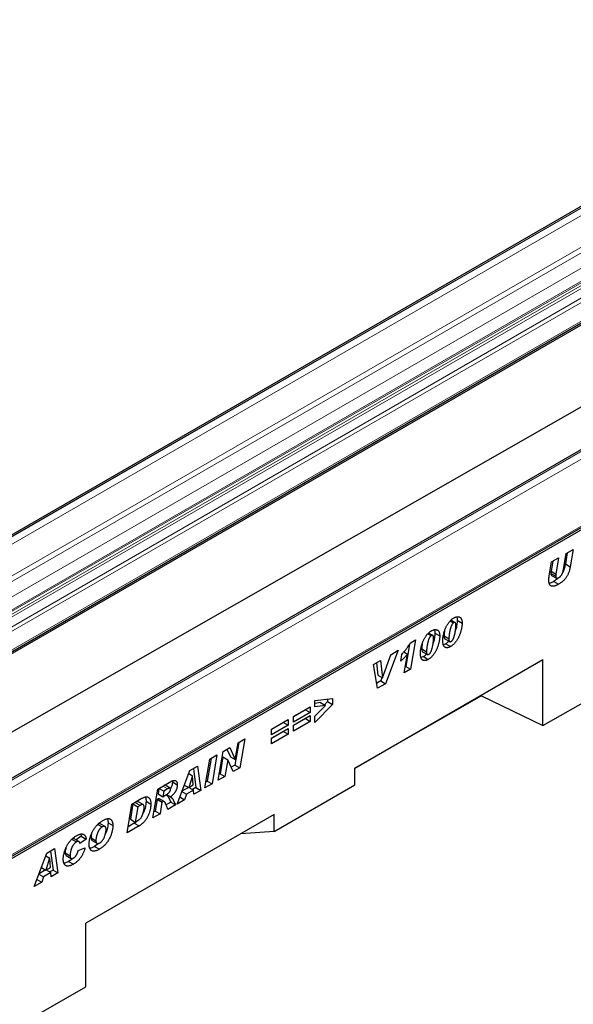
# Model space of a CAD drawing. Units: millimetres. Extents: x 0 to 1506, y 0 to 1228.
# Drawn here: x 108 to 156, y 44 to 130 of the extents above; entities that cross this region are included whole.
import ezdxf

# ---------------------------------------------------------------- set-up
doc = ezdxf.new("R2010")
doc.units = ezdxf.units.MM

msp = doc.modelspace()

# ---------------------------------------------------------------- linework, layer by layer
at = {"color": 7, "linetype": 'Continuous', "lineweight": 25}
for p, q in [((185.4822, 130.0224), (44.0609, 48.3816)), ((46.368, 39.4862), (187.7893, 121.127)), ((46.4458, 39.3435), (187.8672, 120.9843)), ((203.9731, 119.3479), (62.5517, 37.7071)), ((46.4458, 32.8062), (186.453, 112.8317)), ((62.985, 31.1183), (204.4064, 112.7591)), ((204.4912, 112.6122), (63.0699, 30.9714)), ((155.616, 81.8418), (155.8426, 83.2215)), ((155.949, 83.2829), (155.7872, 82.2977)), ((155.8426, 83.2215), (156.4621, 83.5792)), ((156.4621, 83.5792), (156.2114, 82.0528)), ((154.3669, 81.2613), (154.5718, 82.4879)), ((154.6738, 82.5468), (154.5256, 81.6627)), ((154.5718, 82.4879), (155.1889, 82.8442)), ((155.1889, 82.8442), (154.9499, 81.4178)), ((155.7872, 82.2977), (156.2114, 82.0528)), ((154.5092, 81.4611), (154.9334, 81.2162)), ((154.5256, 81.6627), (154.9499, 81.4178)), ((154.5686, 81.3021), (154.9929, 81.0572)), ((154.7699, 80.7761), (155.1942, 80.5312)), ((145.6942, 77.3152), (145.9872, 77.1461)), ((146.1164, 77.1647), (145.7476, 77.3775)), ((146.3054, 77.3673), (146.7296, 77.1223)), ((143.7349, 76.1841), (144.0278, 76.015)), ((144.157, 76.0336), (143.7883, 76.2464)), ((144.346, 76.2362), (144.7703, 75.9912)), ((145.1483, 75.9867), (145.1483, 75.9769)), ((145.1483, 75.9769), (145.5725, 75.732)), ((142.1231, 75.2825), (141.7849, 73.3097)), ((142.1734, 75.3601), (142.6499, 75.6352)), ((142.6499, 75.6352), (142.2091, 73.0647)), ((145.2905, 75.3037), (145.0919, 75.2211)), ((145.2196, 75.7351), (145.6439, 75.4902)), ((145.2905, 75.3037), (145.7148, 75.0588)), ((145.5725, 75.7418), (145.5725, 75.732)), ((139.7588, 72.3109), (140.4675, 74.3457)), ((141.1345, 74.7307), (140.0224, 71.8024)), ((140.4719, 74.3482), (140.4295, 74.2365)), ((140.4675, 74.3457), (141.1345, 74.7307)), ((141.3453, 73.7835), (141.445, 74.3755)), ((141.6159, 74.5838), (141.9375, 74.3981)), ((141.6539, 72.7442), (141.9375, 74.3981)), ((143.1889, 74.8556), (143.1889, 74.8458)), ((143.1889, 74.8458), (143.6132, 74.6009)), ((143.2603, 74.604), (143.6846, 74.3591)), ((143.6132, 74.6107), (143.6132, 74.6009)), ((137.3147, 64.4088), (153.8143, 73.9338)), ((138.9746, 73.4838), (139.5849, 73.8361)), ((139.3225, 71.3983), (138.9746, 73.4838)), ((139.2115, 73.6205), (139.3293, 72.5528)), ((139.5849, 73.8361), (139.7536, 72.3079)), ((143.3312, 74.1726), (143.1326, 74.09)), ((143.3312, 74.1726), (143.7554, 73.9277)), ((153.8143, 68.1281), (153.8143, 73.9338)), ((139.3293, 72.5528), (139.7536, 72.3079)), ((142.2091, 73.0647), (141.6539, 72.7442)), ((141.7849, 73.3097), (141.7471, 73.2879)), ((141.7849, 73.3097), (142.2091, 73.0647)), ((139.5981, 72.0473), (139.248, 71.8452)), ((140.0224, 71.8024), (139.3225, 71.3983)), ((139.7072, 72.3346), (139.5981, 72.0473)), ((139.5981, 72.0473), (140.0224, 71.8024)), ((139.7536, 72.3079), (139.7588, 72.3109)), ((153.8143, 68.1281), (160.8854, 72.1694)), ((148.4315, 70.8264), (148.4315, 70.738)), ((133.8114, 70.325), (135.3542, 70.5026)), ((133.8114, 69.7743), (133.8114, 70.325)), ((134.3253, 70.1465), (133.8114, 70.0768)), ((135.3542, 69.9843), (133.8114, 68.395)), ((134.3253, 70.1465), (134.7495, 69.9016)), ((134.9299, 70.2293), (134.6613, 69.9525)), ((134.9299, 70.4537), (134.9299, 70.2293)), ((134.9299, 70.2293), (135.3542, 69.9843)), ((135.3542, 70.5026), (135.3542, 69.9843)), ((148.4315, 70.738), (137.3147, 64.3845)), ((148.4315, 70.738), (153.8143, 68.1281)), ((131.9549, 68.9267), (133.4206, 69.7728)), ((132.9963, 69.5129), (131.9549, 68.9118)), ((133.4206, 69.268), (131.9549, 68.4219)), ((132.9963, 69.5279), (132.9963, 69.5129)), ((132.9963, 69.5129), (133.4206, 69.268)), ((133.4206, 69.7728), (133.4206, 69.268)), ((134.7495, 69.9016), (133.8114, 69.7743)), ((133.8114, 68.9541), (134.7495, 69.9016)), ((130.0213, 67.8104), (131.487, 68.6565)), ((131.0627, 68.3967), (130.0213, 67.7955)), ((131.0627, 68.4116), (131.0627, 68.3967)), ((131.0627, 68.3967), (131.487, 68.1518)), ((131.487, 68.6565), (131.487, 68.1518)), ((131.9549, 68.1547), (133.4206, 69.0008)), ((131.9549, 68.4219), (131.9549, 68.9267)), ((132.9963, 68.7409), (131.9549, 68.1398)), ((133.4206, 68.496), (131.9549, 67.6499)), ((132.9963, 68.7559), (132.9963, 68.7409)), ((132.9963, 68.7409), (133.4206, 68.496)), ((133.4206, 69.0008), (133.4206, 68.496)), ((133.8114, 68.395), (133.8114, 68.9541)), ((131.487, 68.1518), (130.0213, 67.3057)), ((130.0213, 67.0384), (131.487, 67.8845)), ((130.0213, 67.3057), (130.0213, 67.8104)), ((131.0627, 67.6247), (130.0213, 67.0235)), ((131.487, 67.3798), (130.0213, 66.5337)), ((131.0627, 67.6396), (131.0627, 67.6247)), ((131.0627, 67.6247), (131.487, 67.3798)), ((131.487, 67.8845), (131.487, 67.3798)), ((131.9549, 67.6499), (131.9549, 68.1547)), ((127.1548, 66.6604), (126.8183, 64.6697)), ((126.8432, 65.1485), (127.0927, 66.6245)), ((127.0927, 66.6245), (127.6708, 66.9583)), ((127.6708, 66.9583), (127.2426, 64.4247)), ((130.0213, 66.5337), (130.0213, 67.0384)), ((125.3519, 63.3333), (125.7789, 65.8661)), ((125.7789, 65.8661), (126.3567, 66.1996)), ((126.1094, 66.0569), (126.4137, 65.3904)), ((126.3567, 66.1996), (126.838, 65.1455)), ((124.1896, 62.6623), (124.6155, 65.1945)), ((124.7227, 65.2564), (124.3881, 63.2667)), ((124.6155, 65.1945), (125.2382, 65.554)), ((125.2382, 65.554), (124.8124, 63.0218)), ((125.7532, 65.3798), (125.5057, 63.9119)), ((125.7584, 65.3828), (125.7532, 65.3798)), ((125.7532, 65.3798), (126.1775, 65.1349)), ((125.7584, 65.3828), (126.1827, 65.1379)), ((126.1775, 65.1349), (125.93, 63.667)), ((126.1827, 65.1379), (126.1775, 65.1349)), ((126.6616, 64.0894), (126.1827, 65.1379)), ((126.4137, 65.3904), (126.838, 65.1455)), ((126.838, 65.1455), (126.8432, 65.1485)), ((121.7418, 61.2492), (122.8591, 64.1805)), ((122.7603, 63.9215), (123.0993, 63.7258)), ((122.7622, 63.9265), (123.1045, 63.7288)), ((122.8591, 64.1805), (123.5344, 64.5704)), ((123.1723, 64.3613), (123.4002, 62.6965)), ((123.5344, 64.5704), (123.8245, 62.4515)), ((125.5057, 63.9119), (125.4434, 63.8759)), ((125.5057, 63.9119), (125.93, 63.667)), ((126.8183, 64.6697), (126.4846, 64.477)), ((127.2426, 64.4247), (126.6616, 64.0894)), ((126.8183, 64.6697), (127.2426, 64.4247)), ((137.3147, 62.9248), (137.3147, 64.4088)), ((120.0496, 62.5586), (121.1922, 63.2183)), ((121.3252, 63.2738), (121.3381, 63.1882)), ((121.3381, 63.1882), (121.7623, 62.9433)), ((123.0993, 63.7258), (122.7602, 62.6982)), ((123.1045, 63.7288), (123.0993, 63.7258)), ((123.1632, 62.9309), (123.1045, 63.7288)), ((124.3881, 63.2667), (124.2809, 63.2048)), ((124.3881, 63.2667), (124.8124, 63.0218)), ((125.93, 63.667), (125.3519, 63.3333)), ((119.6281, 60.029), (120.0496, 62.5586)), ((120.1521, 62.6178), (120.0729, 62.1415)), ((120.1677, 62.6268), (120.5791, 62.3893)), ((120.5791, 62.3893), (120.4972, 61.8966)), ((120.8973, 62.5729), (120.5791, 62.3893)), ((121.1313, 62.6482), (120.7071, 62.8931)), ((122.1589, 62.3435), (122.5638, 62.1097)), ((122.7474, 62.7056), (122.1698, 62.3721)), ((122.3781, 62.9188), (122.7602, 62.6982)), ((123.1965, 62.475), (122.5638, 62.1097)), ((122.7602, 62.6982), (123.1632, 62.9309)), ((122.7851, 62.7126), (123.1965, 62.475)), ((123.4002, 62.6965), (123.1066, 62.5269)), ((123.2235, 62.1046), (123.1965, 62.475)), ((123.8245, 62.4515), (123.2235, 62.1046)), ((123.4002, 62.6965), (123.8245, 62.4515)), ((124.8124, 63.0218), (124.1896, 62.6623)), ((130.2464, 58.8444), (137.3147, 62.9248)), ((117.7765, 61.2464), (118.6009, 61.7223)), ((118.0814, 61.3778), (117.8745, 61.2584)), ((118.7689, 61.1961), (118.3446, 61.4411)), ((119.0187, 61.4958), (119.443, 61.2509)), ((119.9905, 61.6485), (119.821, 60.6302)), ((120.0275, 61.6699), (119.9905, 61.6485)), ((119.9905, 61.6485), (120.4148, 61.4036)), ((120.0275, 61.6699), (120.4518, 61.425)), ((120.0729, 62.1415), (120.4972, 61.8966)), ((120.6215, 61.4596), (120.1973, 61.7046)), ((120.4148, 61.4036), (120.2453, 60.3853)), ((120.4518, 61.425), (120.4148, 61.4036)), ((120.4972, 61.8966), (120.6153, 61.9647)), ((121.1838, 61.4169), (120.7794, 61.1835)), ((120.8044, 62.0842), (121.1709, 61.8726)), ((121.1838, 61.4169), (121.608, 61.172)), ((122.4039, 61.6314), (121.7418, 61.2492)), ((121.9806, 61.8758), (122.4039, 61.6314)), ((122.5638, 62.1097), (122.4039, 61.6314)), ((117.3603, 58.7198), (117.7765, 61.2464)), ((117.8745, 61.2584), (117.6527, 59.913)), ((117.8745, 61.2584), (118.2988, 61.0135)), ((118.2988, 61.0135), (118.077, 59.668)), ((118.5057, 61.1329), (118.2988, 61.0135)), ((119.821, 60.6302), (119.7184, 60.571)), ((119.821, 60.6302), (120.2453, 60.3853)), ((121.608, 61.172), (120.9347, 60.7833)), ((130.2464, 60.3284), (113.7468, 50.8034)), ((115.6915, 59.6015), (116.1158, 59.3565)), ((117.991, 59.5738), (117.4494, 59.2611)), ((117.6527, 59.913), (118.077, 59.668)), ((117.991, 59.5738), (118.4153, 59.3289)), ((118.077, 59.668), (118.3382, 59.8188)), ((120.2453, 60.3853), (119.6281, 60.029)), ((130.2464, 58.8444), (130.2464, 60.3284)), ((114.7855, 59.4603), (115.1712, 59.2376)), ((115.4295, 59.2728), (115.0052, 59.5177)), ((118.4153, 59.3289), (117.3603, 58.7198)), ((130.2464, 58.8444), (127.3234, 58.6409)), ((112.4955, 58.1828), (112.9198, 57.9379)), ((113.1386, 57.9638), (112.7143, 58.2087)), ((113.3465, 58.4208), (112.8971, 58.1032)), ((113.7707, 58.1758), (113.205, 57.776)), ((113.2949, 58.6098), (113.3465, 58.4208)), ((113.3465, 58.4208), (113.7707, 58.1758)), ((114.2001, 58.2817), (114.6244, 58.0368)), ((114.2964, 58.0515), (114.7207, 57.8066)), ((110.3317, 56.9486), (111.0071, 57.3385)), ((110.645, 57.1295), (110.8729, 55.4646)), ((111.0071, 57.3385), (111.2971, 55.2196)), ((113.0765, 57.1673), (113.6679, 57.4048)), ((113.205, 57.776), (113.205, 57.788)), ((114.8643, 57.7997), (114.5119, 57.5356)), ((114.5119, 57.5356), (114.9362, 57.2907)), ((109.2144, 54.0173), (110.3317, 56.9486)), ((110.572, 56.4939), (110.2329, 55.4663)), ((110.233, 56.6896), (110.572, 56.4939)), ((110.2349, 56.6946), (110.5772, 56.4969)), ((110.5772, 56.4969), (110.572, 56.4939)), ((110.6358, 55.699), (110.5772, 56.4969)), ((111.9323, 56.9664), (112.3565, 56.7215)), ((112.0273, 56.7267), (112.4516, 56.4818)), ((112.2263, 56.2162), (112.6506, 55.9713)), ((110.2201, 55.4737), (109.6424, 55.1402)), ((109.8508, 55.6869), (110.2329, 55.4663)), ((110.2329, 55.4663), (110.6358, 55.699)), ((110.2577, 55.4807), (110.6692, 55.2431)), ((110.8729, 55.4646), (110.5792, 55.2951)), ((110.8729, 55.4646), (111.2971, 55.2196)), ((109.8765, 54.3995), (109.2144, 54.0173)), ((109.4532, 54.6439), (109.8765, 54.3995)), ((109.6315, 55.1116), (110.0364, 54.8778)), ((110.0364, 54.8778), (109.8765, 54.3995)), ((110.6692, 55.2431), (110.0364, 54.8778)), ((110.6961, 54.8727), (110.6692, 55.2431)), ((111.2971, 55.2196), (110.6961, 54.8727)), ((113.7468, 45.2286), (113.7468, 50.8034)), ((106.6758, 41.1873), (113.7468, 45.2286))]:
    msp.add_line(p, q, dxfattribs=at)
at = {"color": 8, "linetype": 'Continuous', "lineweight": 18}
for p, q in [((44.2608, 48.3618), (185.6822, 130.0026)), ((44.2962, 48.3414), (185.7176, 129.9822)), ((44.579, 47.8515), (186.0004, 129.4923)), ((44.579, 45.0753), (186.0004, 126.7161)), ((44.7912, 44.7078), (186.2125, 126.3487)), ((45.9579, 44.0343), (187.3793, 125.6751)), ((46.3079, 42.7249), (187.7292, 124.3657)), ((46.4529, 43.177), (187.8742, 124.8178)), ((46.4529, 43.0453), (187.8742, 124.6862)), ((46.11, 42.3537), (187.5314, 123.9945)), ((46.1437, 42.6301), (187.565, 124.2709)), ((46.3866, 41.6412), (187.808, 123.282)), ((46.387, 41.6404), (187.8083, 123.2812)), ((46.4529, 41.3174), (187.8742, 122.9582)), ((46.4529, 39.6739), (187.8742, 121.3147)), ((204.173, 119.3281), (62.7517, 37.6873)), ((204.2084, 119.3077), (62.787, 37.6669)), ((204.4912, 118.8178), (63.0699, 37.177)), ((63.0699, 31.3059), (204.4912, 112.9467)), ((145.1483, 75.9867), (145.5725, 75.7418)), ((143.1889, 74.8556), (143.6132, 74.6107)), ((120.4858, 62.8105), (120.8973, 62.5729)), ((118.0814, 61.3778), (118.5057, 61.1329))]:
    msp.add_line(p, q, dxfattribs=at)
at = {"color": 7, "linetype": 'Continuous', "lineweight": 25}
for points, knots in [([(156.2114, 82.0528), (156.2036, 82.0096), (156.1882, 81.9255), (156.1587, 81.8006), (156.1251, 81.6809), (156.0864, 81.5663), (156.044, 81.4566), (155.9964, 81.3525), (155.9447, 81.2533), (155.8882, 81.1588), (155.8255, 81.0686), (155.7562, 80.982), (155.6799, 80.8984), (155.5962, 80.8184), (155.5056, 80.7411), (155.4079, 80.6674), (155.3034, 80.5963), (155.2313, 80.5533), (155.1942, 80.5312)], [0, 0, 0, 0, 0.0716096, 0.1394827, 0.203899, 0.2655578, 0.3243346, 0.3809441, 0.4355501, 0.4892473, 0.5428842, 0.5981657, 0.6559981, 0.7168899, 0.7814631, 0.8498251, 0.922666, 1, 1, 1, 1]), ([(155.7872, 82.2977), (155.7633, 82.1852), (155.7157, 81.9602), (155.6354, 81.702), (155.5587, 81.5795), (155.5491, 81.5642)], [0, 0, 0, 0, 0.4670552, 0.9333758, 1, 1, 1, 1]), ([(154.3304, 80.8333), (154.3309, 80.8685), (154.3318, 80.9383), (154.339, 81.0452), (154.3497, 81.1524), (154.3612, 81.2251), (154.3669, 81.2613)], [0, 0, 0, 0, 0.255962, 0.506912, 0.754631, 1, 1, 1, 1]), ([(154.5256, 81.6627), (154.5208, 81.6289), (154.5108, 81.5597), (154.5097, 81.4945), (154.5092, 81.4611)], [0, 0, 0, 0, 0.4881687, 1, 1, 1, 1]), ([(154.5092, 81.4611), (154.5104, 81.4146), (154.5124, 81.342), (154.5586, 81.3207), (154.5752, 81.313)], [0, 0, 0, 0, 0.6396759, 1, 1, 1, 1]), ([(154.9499, 81.4178), (154.945, 81.384), (154.9351, 81.3147), (154.934, 81.2496), (154.9334, 81.2162)], [0, 0, 0, 0, 0.4881687, 1, 1, 1, 1]), ([(154.9334, 81.2162), (154.9342, 81.1954), (154.9357, 81.1559), (154.9485, 81.1067), (154.9708, 81.0716), (155.0016, 81.0497), (155.042, 81.0428), (155.091, 81.0508), (155.1478, 81.0704), (155.1886, 81.0927), (155.2102, 81.1046)], [0, 0, 0, 0, 0.1329676, 0.2521843, 0.362134, 0.4703591, 0.5827878, 0.7058712, 0.8439969, 1, 1, 1, 1]), ([(155.2102, 81.1046), (155.2223, 81.1117), (155.246, 81.1257), (155.2806, 81.1513), (155.3141, 81.1782), (155.3459, 81.2082), (155.3765, 81.2405), (155.4058, 81.2749), (155.4336, 81.312), (155.4602, 81.3518), (155.4855, 81.3955), (155.5087, 81.4442), (155.5309, 81.4981), (155.5512, 81.5571), (155.5696, 81.6211), (155.5868, 81.6902), (155.6029, 81.7646), (155.6116, 81.8155), (155.616, 81.8418)], [0, 0, 0, 0, 0.0551029, 0.1081564, 0.1594004, 0.2106882, 0.2603477, 0.3107072, 0.361115, 0.4120512, 0.4657047, 0.5237206, 0.5872213, 0.6570038, 0.732227, 0.8142739, 0.9039586, 1, 1, 1, 1]), ([(155.1942, 80.5312), (155.1734, 80.5193), (155.1331, 80.4963), (155.0741, 80.4654), (155.0185, 80.4369), (154.966, 80.4135), (154.9167, 80.3926), (154.8704, 80.3756), (154.8273, 80.3623), (154.7749, 80.3498), (154.7139, 80.3412), (154.6462, 80.3414), (154.5845, 80.3527), (154.5291, 80.3739), (154.4804, 80.4048), (154.4389, 80.4443), (154.4038, 80.4912), (154.3767, 80.547), (154.3556, 80.6092), (154.3417, 80.6786), (154.3317, 80.7525), (154.3308, 80.8061), (154.3304, 80.8333)], [0, 0, 0, 0, 0.049387, 0.0959418, 0.1403198, 0.1819772, 0.2215374, 0.2587822, 0.2937904, 0.3266571, 0.3886695, 0.4486551, 0.5066226, 0.5638545, 0.6197412, 0.6740948, 0.7275322, 0.7808754, 0.8344759, 0.8885928, 0.9435638, 1, 1, 1, 1]), ([(154.7699, 80.7761), (154.691, 80.7308), (154.5544, 80.6524), (154.4234, 80.6205), (154.3681, 80.6071)], [0, 0, 0, 0, 0.5777548, 1, 1, 1, 1]), ([(155.1923, 81.0986), (155.1568, 81.0612), (155.0234, 80.9205), (154.8772, 80.8372), (154.7699, 80.7761)], [0, 0, 0, 0, 0.2658727, 1, 1, 1, 1]), ([(145.0326, 75.5933), (145.033, 75.6204), (145.0338, 75.6746), (145.0396, 75.7591), (145.0494, 75.8468), (145.0625, 75.9374), (145.0799, 76.0312), (145.1014, 76.1282), (145.1263, 76.2281), (145.1545, 76.3302), (145.1863, 76.4325), (145.2216, 76.5331), (145.2597, 76.631), (145.3012, 76.726), (145.3454, 76.8182), (145.393, 76.9073), (145.4434, 76.9938), (145.4966, 77.0772), (145.5523, 77.1571), (145.6108, 77.2314), (145.6709, 77.3015), (145.7333, 77.3655), (145.7974, 77.4252), (145.8637, 77.4792), (145.932, 77.528), (145.9783, 77.556), (146.0016, 77.5701)], [0, 0, 0, 0, 0.0401919, 0.0807298, 0.1222099, 0.1644788, 0.2074557, 0.2514764, 0.2967867, 0.3430206, 0.3891886, 0.4342626, 0.4780752, 0.5209069, 0.5628036, 0.6040934, 0.6448185, 0.6854978, 0.7255357, 0.7649246, 0.8036625, 0.8423447, 0.8809144, 0.9198093, 0.95956, 1, 1, 1, 1]), ([(145.9872, 77.1461), (145.9768, 77.1396), (145.9561, 77.1266), (145.9255, 77.0996), (145.8961, 77.0678), (145.8679, 77.0304), (145.8406, 76.9882), (145.8144, 76.9405), (145.789, 76.8877), (145.7653, 76.8299), (145.7426, 76.7682), (145.7209, 76.7033), (145.7008, 76.6356), (145.6819, 76.565), (145.6647, 76.4914), (145.6492, 76.4151), (145.6347, 76.3357), (145.6218, 76.2548), (145.6104, 76.175), (145.6003, 76.0987), (145.5918, 76.0273), (145.585, 75.9607), (145.5791, 75.8989), (145.5758, 75.8423), (145.573, 75.7902), (145.5727, 75.7575), (145.5725, 75.7418)], [0, 0, 0, 0, 0.0266758, 0.0533986, 0.0809283, 0.1091935, 0.1398401, 0.1725814, 0.2082974, 0.247106, 0.2883713, 0.3316282, 0.3765292, 0.4239499, 0.4735447, 0.5254064, 0.5796946, 0.6364588, 0.6926219, 0.7458269, 0.7960895, 0.842743, 0.8868735, 0.9274038, 0.9651085, 1, 1, 1, 1]), ([(146.7296, 77.1223), (146.7292, 77.0921), (146.7284, 77.0315), (146.7223, 76.938), (146.712, 76.8423), (146.6986, 76.7448), (146.6802, 76.6447), (146.6588, 76.5427), (146.6323, 76.4383), (146.603, 76.3328), (146.57, 76.2276), (146.5334, 76.1245), (146.4936, 76.0246), (146.4508, 75.9274), (146.4048, 75.8331), (146.3551, 75.7418), (146.3029, 75.6531), (146.2471, 75.5683), (146.1888, 75.4871), (146.128, 75.4105), (146.0647, 75.3393), (145.9993, 75.2723), (145.9313, 75.211), (145.8612, 75.1547), (145.7887, 75.1034), (145.7397, 75.0739), (145.7148, 75.0588)], [0, 0, 0, 0, 0.04295452, 0.08602295, 0.12909876, 0.1724755, 0.21634023, 0.26069975, 0.30556662, 0.35111138, 0.39639615, 0.44025139, 0.4830322, 0.52459552, 0.56573231, 0.60615609, 0.64607435, 0.68586476, 0.7251047, 0.76390076, 0.80241292, 0.84080659, 0.87969284, 0.91893465, 0.95880133, 1, 1, 1, 1]), ([(145.7766, 75.5102), (145.7869, 75.5166), (145.8072, 75.5293), (145.8371, 75.556), (145.8658, 75.5877), (145.8938, 75.6244), (145.9205, 75.6668), (145.9461, 75.7144), (145.9712, 75.767), (145.9944, 75.8247), (146.0174, 75.8864), (146.0385, 75.9517), (146.0585, 76.0203), (146.0775, 76.092), (146.0946, 76.1665), (146.1107, 76.2442), (146.1256, 76.3252), (146.1383, 76.4079), (146.1503, 76.4901), (146.1607, 76.569), (146.1696, 76.6434), (146.1768, 76.7131), (146.1826, 76.7785), (146.1866, 76.8393), (146.1891, 76.8957), (146.1895, 76.9313), (146.1896, 76.9484)], [0, 0, 0, 0, 0.0257421, 0.0512127, 0.0775091, 0.1051417, 0.1345881, 0.1666144, 0.2013263, 0.239087, 0.2794288, 0.3218789, 0.3667117, 0.4137061, 0.4628356, 0.5142767, 0.5684133, 0.6252308, 0.6818584, 0.7355933, 0.7864504, 0.834782, 0.8799391, 0.9226183, 0.9628511, 1, 1, 1, 1]), ([(146.1896, 76.9484), (146.1891, 76.9707), (146.188, 77.0133), (146.1784, 77.0691), (146.1624, 77.1142), (146.14, 77.1482), (146.1113, 77.1702), (146.0757, 77.1783), (146.0331, 77.1695), (146.0029, 77.1541), (145.9872, 77.1461)], [0, 0, 0, 0, 0.15344531, 0.29320756, 0.42098293, 0.54125958, 0.65429544, 0.76374256, 0.87657363, 1, 1, 1, 1]), ([(146.0016, 77.5701), (146.0258, 77.5836), (146.0733, 77.61), (146.1433, 77.6389), (146.2111, 77.6614), (146.2763, 77.6741), (146.3393, 77.6794), (146.4, 77.6762), (146.4577, 77.6637), (146.5131, 77.6441), (146.5644, 77.6156), (146.6088, 77.5757), (146.6463, 77.5255), (146.677, 77.4651), (146.7007, 77.3943), (146.7173, 77.3132), (146.7281, 77.2227), (146.7291, 77.1564), (146.7296, 77.1223)], [0, 0, 0, 0, 0.0614645, 0.1210134, 0.1797107, 0.23787, 0.2958006, 0.3541307, 0.4135642, 0.4742078, 0.5352503, 0.5960012, 0.6573861, 0.7199916, 0.7849491, 0.8526776, 0.9242019, 1, 1, 1, 1]), ([(146.3054, 77.3673), (146.2964, 77.2327), (146.2785, 76.9635), (146.2169, 76.6583), (146.1524, 76.5012), (146.1474, 76.4891)], [0, 0, 0, 0, 0.479845, 0.9598755, 1, 1, 1, 1]), ([(146.2654, 77.6584), (146.2681, 77.6539), (146.3103, 77.5837), (146.3077, 77.4719), (146.3054, 77.3673)], [0, 0, 0, 0, 0.0640856, 1, 1, 1, 1]), ([(143.0732, 74.4623), (143.0737, 74.4893), (143.0745, 74.5435), (143.0803, 74.628), (143.0901, 74.7157), (143.1032, 74.8063), (143.1206, 74.9001), (143.1421, 74.9971), (143.1669, 75.0971), (143.1952, 75.1991), (143.2269, 75.3014), (143.2623, 75.402), (143.3004, 75.4999), (143.3419, 75.5949), (143.3861, 75.6871), (143.4336, 75.7762), (143.4841, 75.8627), (143.5373, 75.9461), (143.593, 76.026), (143.6515, 76.1003), (143.7115, 76.1704), (143.774, 76.2344), (143.8381, 76.2941), (143.9044, 76.3481), (143.9727, 76.3969), (144.019, 76.4249), (144.0423, 76.439)], [0, 0, 0, 0, 0.0401919, 0.0807298, 0.1222099, 0.1644788, 0.2074557, 0.2514764, 0.2967867, 0.3430206, 0.3891886, 0.4342626, 0.4780752, 0.5209069, 0.5628036, 0.6040934, 0.6448185, 0.6854978, 0.7255357, 0.7649246, 0.8036625, 0.8423447, 0.8809144, 0.9198093, 0.95956, 1, 1, 1, 1]), ([(144.0278, 76.015), (144.0175, 76.0085), (143.9967, 75.9955), (143.9662, 75.9685), (143.9368, 75.9367), (143.9085, 75.8993), (143.8813, 75.8571), (143.855, 75.8094), (143.8297, 75.7566), (143.806, 75.6988), (143.7833, 75.6371), (143.7616, 75.5722), (143.7415, 75.5045), (143.7226, 75.4339), (143.7054, 75.3603), (143.6898, 75.284), (143.6754, 75.2046), (143.6624, 75.1237), (143.651, 75.044), (143.6409, 74.9676), (143.6325, 74.8962), (143.6257, 74.8296), (143.6198, 74.7678), (143.6164, 74.7112), (143.6137, 74.6591), (143.6134, 74.6264), (143.6132, 74.6107)], [0, 0, 0, 0, 0.0266758, 0.0533986, 0.0809283, 0.1091935, 0.1398401, 0.1725814, 0.2082974, 0.247106, 0.2883713, 0.3316282, 0.3765292, 0.4239499, 0.4735447, 0.5254064, 0.5796946, 0.6364588, 0.6926219, 0.7458269, 0.7960895, 0.842743, 0.8868735, 0.9274038, 0.9651085, 1, 1, 1, 1]), ([(144.7703, 75.9912), (144.7699, 75.961), (144.7691, 75.9004), (144.7629, 75.8069), (144.7527, 75.7112), (144.7393, 75.6137), (144.7208, 75.5136), (144.6995, 75.4116), (144.673, 75.3072), (144.6436, 75.2017), (144.6107, 75.0965), (144.574, 74.9934), (144.5343, 74.8935), (144.4915, 74.7963), (144.4455, 74.702), (144.3958, 74.6107), (144.3436, 74.522), (144.2877, 74.4372), (144.2295, 74.356), (144.1687, 74.2794), (144.1054, 74.2082), (144.04, 74.1412), (143.972, 74.0799), (143.9019, 74.0236), (143.8294, 73.9723), (143.7804, 73.9428), (143.7554, 73.9277)], [0, 0, 0, 0, 0.04295452, 0.08602295, 0.12909876, 0.1724755, 0.21634023, 0.26069975, 0.30556662, 0.35111138, 0.39639615, 0.44025139, 0.4830322, 0.52459552, 0.56573231, 0.60615609, 0.64607435, 0.68586476, 0.7251047, 0.76390076, 0.80241292, 0.84080659, 0.87969284, 0.91893465, 0.95880133, 1, 1, 1, 1]), ([(144.2303, 75.8173), (144.2298, 75.8396), (144.2287, 75.8822), (144.2191, 75.938), (144.2031, 75.9831), (144.1807, 76.0171), (144.1519, 76.0391), (144.1164, 76.0472), (144.0738, 76.0384), (144.0436, 76.023), (144.0278, 76.015)], [0, 0, 0, 0, 0.15344531, 0.29320756, 0.42098293, 0.54125958, 0.65429544, 0.76374256, 0.87657363, 1, 1, 1, 1]), ([(144.0423, 76.439), (144.0664, 76.4525), (144.114, 76.4789), (144.1839, 76.5078), (144.2517, 76.5303), (144.317, 76.543), (144.38, 76.5483), (144.4406, 76.5451), (144.4984, 76.5326), (144.5538, 76.513), (144.605, 76.4845), (144.6495, 76.4447), (144.687, 76.3944), (144.7177, 76.334), (144.7414, 76.2632), (144.758, 76.1821), (144.7688, 76.0916), (144.7698, 76.0253), (144.7703, 75.9912)], [0, 0, 0, 0, 0.0614645, 0.1210134, 0.1797107, 0.23787, 0.2958006, 0.3541307, 0.4135642, 0.4742078, 0.5352503, 0.5960012, 0.6573861, 0.7199916, 0.7849491, 0.8526776, 0.9242019, 1, 1, 1, 1]), ([(144.346, 76.2362), (144.3371, 76.1016), (144.3192, 75.8324), (144.2576, 75.5272), (144.1931, 75.3701), (144.1881, 75.358)], [0, 0, 0, 0, 0.47984499, 0.95987553, 1, 1, 1, 1]), ([(144.306, 76.5273), (144.3087, 76.5228), (144.3509, 76.4526), (144.3484, 76.3408), (144.346, 76.2362)], [0, 0, 0, 0, 0.0640856, 1, 1, 1, 1]), ([(145.1911, 76.4357), (145.1855, 76.4025), (145.1596, 76.2481), (145.1533, 76.1016), (145.1483, 75.9867)], [0, 0, 0, 0, 0.2154283, 1, 1, 1, 1]), ([(145.1483, 75.9769), (145.1526, 75.9009), (145.1581, 75.8058), (145.2029, 75.7416), (145.2183, 75.737), (145.2203, 75.7364)], [0, 0, 0, 0, 0.7761188, 0.9718485, 1, 1, 1, 1]), ([(141.445, 74.3755), (141.481, 74.4152), (141.5522, 74.4937), (141.655, 74.6154), (141.7538, 74.7367), (141.8468, 74.8602), (141.9361, 74.9833), (142.0198, 75.108), (142.0995, 75.233), (142.1489, 75.3179), (142.1734, 75.3601)], [0, 0, 0, 0, 0.1346622, 0.2660319, 0.3945289, 0.5200876, 0.6430099, 0.7639861, 0.8827768, 1, 1, 1, 1]), ([(143.2317, 75.3046), (143.2262, 75.2714), (143.2003, 75.117), (143.1939, 74.9705), (143.1889, 74.8556)], [0, 0, 0, 0, 0.21542827, 1, 1, 1, 1]), ([(143.8173, 74.3791), (143.8275, 74.3855), (143.8479, 74.3982), (143.8778, 74.4249), (143.9065, 74.4566), (143.9345, 74.4934), (143.9612, 74.5357), (143.9868, 74.5833), (144.0119, 74.6359), (144.0351, 74.6936), (144.0581, 74.7553), (144.0792, 74.8206), (144.0992, 74.8892), (144.1181, 74.9609), (144.1353, 75.0354), (144.1513, 75.1131), (144.1663, 75.1941), (144.179, 75.2768), (144.1909, 75.359), (144.2014, 75.4379), (144.2103, 75.5123), (144.2175, 75.582), (144.2232, 75.6474), (144.2273, 75.7082), (144.2298, 75.7646), (144.2302, 75.8002), (144.2303, 75.8173)], [0, 0, 0, 0, 0.0257421, 0.0512127, 0.0775091, 0.1051417, 0.1345881, 0.1666144, 0.2013263, 0.239087, 0.2794288, 0.3218789, 0.3667117, 0.4137061, 0.4628356, 0.5142767, 0.5684133, 0.6252308, 0.6818584, 0.7355933, 0.7864504, 0.834782, 0.8799391, 0.9226183, 0.9628511, 1, 1, 1, 1]), ([(145.7148, 75.0588), (145.6897, 75.045), (145.6405, 75.018), (145.5688, 74.9879), (145.5008, 74.9672), (145.4366, 74.9561), (145.3763, 74.955), (145.3197, 74.9634), (145.2668, 74.9813), (145.2182, 75.0091), (145.1741, 75.0463), (145.1364, 75.0948), (145.1041, 75.1527), (145.0776, 75.2209), (145.0572, 75.2994), (145.0431, 75.3881), (145.0339, 75.4863), (145.033, 75.5569), (145.0326, 75.5933)], [0, 0, 0, 0, 0.0629733, 0.1234029, 0.1815061, 0.2382222, 0.293899, 0.3495341, 0.4058094, 0.4631448, 0.5215222, 0.58108, 0.6424723, 0.7066598, 0.7741483, 0.8451699, 0.9202271, 1, 1, 1, 1]), ([(145.5791, 75.5276), (145.5705, 75.5176), (145.4829, 75.4157), (145.3817, 75.3568), (145.2905, 75.3037)], [0, 0, 0, 0, 0.0978005, 1, 1, 1, 1]), ([(145.5725, 75.732), (145.573, 75.7057), (145.574, 75.6563), (145.5837, 75.5925), (145.5987, 75.5415), (145.6214, 75.5058), (145.6505, 75.4836), (145.6872, 75.478), (145.7299, 75.4854), (145.7606, 75.5017), (145.7766, 75.5102)], [0, 0, 0, 0, 0.1702523, 0.3185018, 0.4489183, 0.5648408, 0.6706022, 0.7742722, 0.8818348, 1, 1, 1, 1]), ([(141.9375, 74.3981), (141.9165, 74.3714), (141.874, 74.3172), (141.807, 74.2386), (141.7376, 74.1603), (141.665, 74.0832), (141.5895, 74.0065), (141.5107, 73.9312), (141.4292, 73.856), (141.3735, 73.8078), (141.3453, 73.7835)], [0, 0, 0, 0, 0.1150495, 0.2326581, 0.3527976, 0.4754077, 0.6015153, 0.7310973, 0.8639327, 1, 1, 1, 1]), ([(143.7554, 73.9277), (143.7304, 73.9139), (143.6812, 73.8869), (143.6095, 73.8568), (143.5415, 73.8361), (143.4773, 73.825), (143.417, 73.8239), (143.3604, 73.8323), (143.3075, 73.8502), (143.2589, 73.878), (143.2148, 73.9152), (143.1771, 73.9637), (143.1448, 74.0216), (143.1182, 74.0898), (143.0979, 74.1683), (143.0837, 74.257), (143.0746, 74.3552), (143.0737, 74.4258), (143.0732, 74.4623)], [0, 0, 0, 0, 0.0629733, 0.1234029, 0.1815061, 0.2382222, 0.293899, 0.3495341, 0.4058094, 0.4631448, 0.5215222, 0.58108, 0.6424723, 0.7066598, 0.7741483, 0.8451699, 0.9202271, 1, 1, 1, 1]), ([(143.1889, 74.8458), (143.1933, 74.7698), (143.1987, 74.6747), (143.2436, 74.6105), (143.259, 74.6059), (143.261, 74.6053)], [0, 0, 0, 0, 0.7761188, 0.9718485, 1, 1, 1, 1]), ([(143.6198, 74.3965), (143.6112, 74.3865), (143.5236, 74.2846), (143.4224, 74.2257), (143.3312, 74.1726)], [0, 0, 0, 0, 0.0978005, 1, 1, 1, 1]), ([(143.6132, 74.6009), (143.6137, 74.5746), (143.6146, 74.5252), (143.6244, 74.4614), (143.6393, 74.4104), (143.6621, 74.3747), (143.6912, 74.3525), (143.7279, 74.3469), (143.7705, 74.3543), (143.8012, 74.3706), (143.8173, 74.3791)], [0, 0, 0, 0, 0.1702523, 0.3185018, 0.4489183, 0.5648408, 0.6706022, 0.7742722, 0.8818348, 1, 1, 1, 1]), ([(121.3381, 63.1882), (121.3307, 63.0788), (121.3176, 62.8845), (121.2121, 62.6833), (121.166, 62.5955)], [0, 0, 0, 0, 0.5633396, 1, 1, 1, 1]), ([(121.1922, 63.2183), (121.2161, 63.2315), (121.2623, 63.2572), (121.3291, 63.2875), (121.3909, 63.3092), (121.448, 63.3235), (121.5001, 63.3285), (121.547, 63.3246), (121.5895, 63.3135), (121.6258, 63.2921), (121.6579, 63.2653), (121.6856, 63.2332), (121.7097, 63.1973), (121.7289, 63.1558), (121.7439, 63.1096), (121.7547, 63.0589), (121.7613, 63.0034), (121.762, 62.9636), (121.7623, 62.9433)], [0, 0, 0, 0, 0.0815964, 0.1580945, 0.2295257, 0.2968, 0.3608701, 0.4220151, 0.4813004, 0.5399378, 0.5978965, 0.6546956, 0.7106757, 0.7669234, 0.823143, 0.8808367, 0.9394813, 1, 1, 1, 1]), ([(120.7057, 62.8908), (120.701, 62.8941), (120.6863, 62.9046), (120.646, 62.9005), (120.6115, 62.8821), (120.5918, 62.8716)], [0, 0, 0, 0, 0.16963297, 0.52709805, 1, 1, 1, 1]), ([(120.6153, 61.9647), (120.6389, 61.9784), (120.6839, 62.0046), (120.7481, 62.0431), (120.8059, 62.0786), (120.8571, 62.1113), (120.9017, 62.1412), (120.9399, 62.1682), (120.9716, 62.1922), (121.0046, 62.2203), (121.0388, 62.2549), (121.0747, 62.298), (121.1047, 62.3434), (121.129, 62.3901), (121.1467, 62.4355), (121.1612, 62.478), (121.169, 62.5171), (121.1703, 62.5407), (121.1709, 62.5523)], [0, 0, 0, 0, 0.1052723, 0.2009897, 0.2871722, 0.3632498, 0.4298599, 0.4870618, 0.5349495, 0.5731033, 0.6382087, 0.6976406, 0.7546231, 0.8097678, 0.8629037, 0.9116136, 0.9567317, 1, 1, 1, 1]), ([(121.1709, 62.5523), (121.1704, 62.5652), (121.1692, 62.5901), (121.1595, 62.6205), (121.1427, 62.642), (121.1238, 62.6531), (121.1045, 62.657), (121.0857, 62.6556), (121.0635, 62.6512), (121.0372, 62.642), (121.0076, 62.6307), (120.9741, 62.6149), (120.937, 62.5951), (120.911, 62.5806), (120.8973, 62.5729)], [0, 0, 0, 0, 0.09579367, 0.18521849, 0.2708534, 0.35971331, 0.40825957, 0.46499681, 0.52992905, 0.60453322, 0.68864775, 0.78220748, 0.88553137, 1, 1, 1, 1]), ([(121.7623, 62.9433), (121.762, 62.921), (121.7615, 62.877), (121.7541, 62.8084), (121.7437, 62.74), (121.7276, 62.6707), (121.7081, 62.6012), (121.6838, 62.5311), (121.6547, 62.4607), (121.6218, 62.3899), (121.5843, 62.3197), (121.5405, 62.2511), (121.492, 62.1836), (121.4379, 62.118), (121.3788, 62.0536), (121.314, 61.9917), (121.2446, 61.9296), (121.1959, 61.892), (121.1709, 61.8726)], [0, 0, 0, 0, 0.0602107, 0.1187196, 0.1762396, 0.2329489, 0.2894455, 0.3459013, 0.403352, 0.4614235, 0.5204131, 0.5800684, 0.6422923, 0.7063378, 0.7739722, 0.8450308, 0.9203582, 1, 1, 1, 1]), ([(118.3367, 61.4293), (118.3286, 61.4384), (118.2979, 61.4727), (118.1972, 61.4367), (118.1201, 61.3975), (118.0814, 61.3778)], [0, 0, 0, 0, 0.1528224, 0.5755117, 1, 1, 1, 1]), ([(118.6009, 61.7223), (118.6363, 61.742), (118.7048, 61.7802), (118.8038, 61.8245), (118.8957, 61.8577), (118.9799, 61.8769), (119.0571, 61.8847), (119.1262, 61.8782), (119.1885, 61.8601), (119.2428, 61.8289), (119.2897, 61.7866), (119.331, 61.7366), (119.3656, 61.6771), (119.3942, 61.6094), (119.4163, 61.5326), (119.4318, 61.447), (119.4412, 61.3528), (119.4424, 61.2854), (119.443, 61.2509)], [0, 0, 0, 0, 0.0787008, 0.1524333, 0.2213236, 0.2863597, 0.3477808, 0.4066502, 0.4638547, 0.5205261, 0.576735, 0.6330166, 0.6897779, 0.7477049, 0.8072094, 0.8687965, 0.932922, 1, 1, 1, 1]), ([(119.0187, 61.4958), (119.0113, 61.3677), (118.9963, 61.1116), (118.9009, 60.7517), (118.7999, 60.5397), (118.7639, 60.464)], [0, 0, 0, 0, 0.3914954, 0.7828867, 1, 1, 1, 1]), ([(118.9556, 61.8589), (118.9647, 61.8441), (119.0199, 61.7547), (119.0193, 61.6136), (119.0187, 61.4958)], [0, 0, 0, 0, 0.1652244, 1, 1, 1, 1]), ([(120.1897, 61.6909), (120.1767, 61.7004), (120.1357, 61.7302), (120.0714, 61.6944), (120.0275, 61.6699)], [0, 0, 0, 0, 0.3172629, 1, 1, 1, 1]), ([(120.9347, 60.7833), (120.9222, 60.818), (120.8965, 60.889), (120.856, 60.9971), (120.8116, 61.1082), (120.7732, 61.2022), (120.7418, 61.2751), (120.7188, 61.3232), (120.6973, 61.3646), (120.6769, 61.399), (120.6574, 61.4264), (120.6389, 61.4465), (120.622, 61.4608), (120.5996, 61.4683), (120.5708, 61.4688), (120.534, 61.4621), (120.494, 61.448), (120.4661, 61.4328), (120.4518, 61.425)], [0, 0, 0, 0, 0.11629797, 0.23812756, 0.36577865, 0.49912844, 0.56425396, 0.62254942, 0.67442748, 0.71957967, 0.75865843, 0.79127605, 0.81801397, 0.8393529, 0.87708335, 0.91567745, 0.95654913, 1, 1, 1, 1]), ([(120.7696, 62.0966), (120.8182, 62.0582), (120.9237, 61.975), (121.0496, 61.7292), (121.1329, 61.5354), (121.1838, 61.4169)], [0, 0, 0, 0, 0.2491437, 0.5411094, 1, 1, 1, 1]), ([(121.1709, 61.8726), (121.1788, 61.8694), (121.1955, 61.8628), (121.2189, 61.847), (121.2434, 61.8279), (121.2684, 61.8041), (121.2934, 61.7752), (121.3198, 61.7431), (121.3461, 61.7059), (121.3731, 61.6641), (121.4007, 61.6181), (121.4288, 61.5675), (121.4572, 61.5123), (121.4867, 61.4532), (121.5163, 61.3892), (121.5463, 61.3205), (121.5774, 61.2481), (121.5977, 61.1978), (121.608, 61.172)], [0, 0, 0, 0, 0.0329672, 0.0694997, 0.1097801, 0.1536607, 0.2016089, 0.2532367, 0.3090955, 0.3688821, 0.4332178, 0.501562, 0.5739469, 0.6505724, 0.7316752, 0.8168852, 0.9063755, 1, 1, 1, 1]), ([(118.3382, 59.8188), (118.3591, 59.8318), (118.4, 59.8572), (118.4593, 59.9046), (118.5146, 59.9589), (118.5655, 60.0202), (118.6125, 60.0876), (118.6544, 60.162), (118.6929, 60.2424), (118.7257, 60.328), (118.7546, 60.415), (118.7805, 60.5013), (118.8027, 60.5853), (118.8203, 60.667), (118.8347, 60.7464), (118.844, 60.8232), (118.8505, 60.898), (118.8512, 60.9459), (118.8516, 60.9698)], [0, 0, 0, 0, 0.06284893, 0.12261833, 0.18060317, 0.23816834, 0.29590314, 0.3556076, 0.41873113, 0.48575704, 0.55445039, 0.62112932, 0.68687567, 0.75088289, 0.81437792, 0.87664417, 0.93845312, 1, 1, 1, 1]), ([(119.443, 61.2509), (119.4425, 61.2167), (119.4413, 61.1487), (119.433, 61.0442), (119.4199, 60.9388), (119.401, 60.8319), (119.3763, 60.7237), (119.3471, 60.6146), (119.3119, 60.5043), (119.2717, 60.3942), (119.2283, 60.2864), (119.1823, 60.1839), (119.1342, 60.0875), (119.0845, 59.9972), (119.0325, 59.9131), (118.9785, 59.8353), (118.9225, 59.7635), (118.8644, 59.6989), (118.8059, 59.6396), (118.7483, 59.5833), (118.6911, 59.5314), (118.6347, 59.4828), (118.5789, 59.4387), (118.5238, 59.3979), (118.4693, 59.3613), (118.4333, 59.3396), (118.4153, 59.3289)], [0, 0, 0, 0, 0.0509575, 0.1011747, 0.1506125, 0.1997518, 0.2490477, 0.2981253, 0.3473598, 0.3974021, 0.4461419, 0.492725, 0.5367098, 0.5788289, 0.6191753, 0.6580601, 0.6958308, 0.7328663, 0.7690156, 0.8043906, 0.8387637, 0.872269, 0.9051561, 0.9373223, 0.9688225, 1, 1, 1, 1]), ([(118.8516, 60.9698), (118.8514, 60.9833), (118.851, 61.0097), (118.8472, 61.0463), (118.8418, 61.0799), (118.8332, 61.1091), (118.8229, 61.1357), (118.8096, 61.158), (118.7941, 61.1768), (118.7765, 61.1923), (118.7557, 61.2036), (118.731, 61.2093), (118.7024, 61.2094), (118.6702, 61.2049), (118.6341, 61.1937), (118.5947, 61.1791), (118.5514, 61.1587), (118.5214, 61.1417), (118.5057, 61.1329)], [0, 0, 0, 0, 0.06565563, 0.12864902, 0.18773942, 0.24509662, 0.30007814, 0.35443419, 0.40676292, 0.45928256, 0.51201878, 0.56766872, 0.6263626, 0.69007127, 0.75843188, 0.83259724, 0.91272986, 1, 1, 1, 1]), ([(114.033, 57.7056), (114.0337, 57.7443), (114.035, 57.8218), (114.0467, 57.9427), (114.0652, 58.0661), (114.0908, 58.1919), (114.1244, 58.3198), (114.1644, 58.4491), (114.2126, 58.5796), (114.2673, 58.7102), (114.3289, 58.8398), (114.3982, 58.9659), (114.4738, 59.0884), (114.5557, 59.2046), (114.64, 59.3138), (114.7253, 59.4118), (114.8094, 59.4989), (114.8938, 59.5727), (114.9781, 59.6388), (115.0631, 59.7001), (115.1491, 59.7583), (115.2068, 59.7923), (115.2359, 59.8094)], [0, 0, 0, 0, 0.0518611, 0.1036021, 0.1550807, 0.2067866, 0.258673, 0.3107018, 0.3631561, 0.4162571, 0.4693396, 0.5222821, 0.5748159, 0.6280241, 0.6802816, 0.7295343, 0.7763766, 0.8211363, 0.8653236, 0.9099851, 0.9546394, 1, 1, 1, 1]), ([(115.2359, 59.8094), (115.2725, 59.8298), (115.3434, 59.8694), (115.446, 59.9156), (115.5411, 59.9489), (115.6287, 59.9689), (115.709, 59.9762), (115.7818, 59.9706), (115.8467, 59.9508), (115.9039, 59.9186), (115.9532, 59.8753), (115.9972, 59.8254), (116.0337, 59.7665), (116.0641, 59.7006), (116.0868, 59.6256), (116.1038, 59.5438), (116.114, 59.4539), (116.1152, 59.3893), (116.1158, 59.3565)], [0, 0, 0, 0, 0.0798704, 0.1548822, 0.2249586, 0.2912808, 0.3541721, 0.4148131, 0.4736472, 0.5319558, 0.5897695, 0.646701, 0.7033419, 0.7603612, 0.8178048, 0.8767035, 0.9373813, 1, 1, 1, 1]), ([(115.6915, 59.6015), (115.6805, 59.4614), (115.6586, 59.1813), (115.5649, 58.8388), (115.4718, 58.6646), (115.4564, 58.6358)], [0, 0, 0, 0, 0.455139, 0.9099484, 1, 1, 1, 1]), ([(115.6246, 59.9545), (115.6325, 59.9433), (115.6905, 59.86), (115.691, 59.7214), (115.6915, 59.6015)], [0, 0, 0, 0, 0.1351319, 1, 1, 1, 1]), ([(118.2622, 59.775), (118.2555, 59.7682), (118.1693, 59.6827), (118.0765, 59.626), (117.991, 59.5738)], [0, 0, 0, 0, 0.0786917, 1, 1, 1, 1]), ([(115.1712, 59.2376), (115.157, 59.2289), (115.1291, 59.2119), (115.0879, 59.182), (115.0484, 59.1485), (115.0101, 59.1115), (114.9737, 59.071), (114.9386, 59.0271), (114.905, 58.9801), (114.8734, 58.9295), (114.8431, 58.8769), (114.8152, 58.8222), (114.7889, 58.7658), (114.7643, 58.7078), (114.7424, 58.6479), (114.7219, 58.5863), (114.7028, 58.523), (114.6818, 58.4386), (114.6596, 58.3377), (114.6396, 58.2253), (114.6272, 58.1255), (114.6253, 58.0653), (114.6244, 58.0368)], [0, 0, 0, 0, 0.0410414, 0.0804257, 0.119734, 0.1581376, 0.1968998, 0.2353735, 0.2752972, 0.3158639, 0.3571596, 0.3991522, 0.4414641, 0.4851278, 0.5296061, 0.5754489, 0.6227816, 0.6714602, 0.7660757, 0.8521141, 0.9298909, 1, 1, 1, 1]), ([(115, 59.5105), (114.995, 59.5166), (114.9671, 59.5507), (114.9094, 59.5499), (114.862, 59.5298), (114.8566, 59.5274)], [0, 0, 0, 0, 0.1617123, 0.9035243, 1, 1, 1, 1]), ([(116.1158, 59.3565), (116.1152, 59.3293), (116.1142, 59.2727), (116.1067, 59.1818), (116.0939, 59.0823), (116.077, 58.9754), (116.0534, 58.8606), (116.0193, 58.738), (115.9767, 58.6085), (115.9253, 58.4736), (115.8659, 58.3364), (115.7964, 58.2011), (115.7188, 58.0689), (115.6341, 57.9424), (115.5462, 57.8245), (115.459, 57.7173), (115.3732, 57.6238), (115.2883, 57.5426), (115.203, 57.4721), (115.1164, 57.406), (115.0271, 57.3452), (114.9667, 57.309), (114.9362, 57.2907)], [0, 0, 0, 0, 0.0372345, 0.0774119, 0.1202728, 0.1661161, 0.2144721, 0.2649594, 0.318345, 0.3745558, 0.4318554, 0.4890851, 0.5464043, 0.6046872, 0.6614519, 0.7145876, 0.7643793, 0.8111799, 0.8569938, 0.9035459, 0.951216, 1, 1, 1, 1]), ([(114.9707, 57.8451), (114.9856, 57.8542), (115.015, 57.872), (115.0582, 57.9041), (115.0998, 57.9396), (115.1396, 57.9789), (115.1778, 58.0218), (115.2136, 58.0691), (115.2483, 58.119), (115.2917, 58.1913), (115.3416, 58.2866), (115.3921, 58.406), (115.4349, 58.53), (115.4615, 58.6344), (115.479, 58.7166), (115.4913, 58.7741), (115.5011, 58.8263), (115.5101, 58.8737), (115.5157, 58.9155), (115.5208, 58.9527), (115.5239, 58.9846), (115.5242, 59.0036), (115.5244, 59.0124)], [0, 0, 0, 0, 0.0442281, 0.0872357, 0.1294249, 0.1712218, 0.2127048, 0.2545604, 0.2974703, 0.3414108, 0.4314303, 0.5231758, 0.6173449, 0.7161738, 0.7650543, 0.8100549, 0.8510847, 0.888259, 0.9218321, 0.9516724, 0.9776951, 1, 1, 1, 1]), ([(115.5244, 59.0124), (115.524, 59.0293), (115.5234, 59.0623), (115.5192, 59.1084), (115.5109, 59.1487), (115.5003, 59.1847), (115.4862, 59.2151), (115.4692, 59.2408), (115.4486, 59.2608), (115.4252, 59.2761), (115.3996, 59.2868), (115.3718, 59.2928), (115.3427, 59.295), (115.3118, 59.2927), (115.279, 59.2853), (115.2446, 59.2736), (115.2084, 59.258), (115.1838, 59.2445), (115.1712, 59.2376)], [0, 0, 0, 0, 0.07684416, 0.14919694, 0.21771711, 0.28272437, 0.34504382, 0.40451396, 0.46387534, 0.52261257, 0.58099425, 0.63818316, 0.69610803, 0.7534307, 0.81207822, 0.87286579, 0.93490812, 1, 1, 1, 1]), ([(111.7651, 56.4177), (111.7655, 56.4456), (111.7662, 56.5017), (111.773, 56.5891), (111.7833, 56.6787), (111.7982, 56.771), (111.8176, 56.8657), (111.8411, 56.963), (111.8683, 57.0627), (111.8998, 57.1643), (111.9353, 57.2662), (111.9749, 57.3666), (112.019, 57.4648), (112.067, 57.5607), (112.1182, 57.6545), (112.1738, 57.7459), (112.2332, 57.8348), (112.2963, 57.9214), (112.363, 58.0052), (112.4334, 58.0846), (112.5069, 58.16), (112.5835, 58.2319), (112.6635, 58.2987), (112.7467, 58.3614), (112.833, 58.421), (112.8916, 58.4557), (112.9214, 58.4733)], [0, 0, 0, 0, 0.0385219, 0.0773965, 0.1165204, 0.1560519, 0.1961271, 0.2368096, 0.2784039, 0.3208882, 0.3633152, 0.4050789, 0.4460182, 0.4867042, 0.5271952, 0.5673821, 0.6081011, 0.6490947, 0.6904546, 0.7322133, 0.7742392, 0.8170377, 0.8609279, 0.9057745, 0.9522255, 1, 1, 1, 1]), ([(112.9198, 57.9379), (112.8966, 57.9232), (112.8499, 57.8935), (112.7809, 57.8314), (112.7127, 57.7572), (112.6584, 57.6855), (112.6157, 57.6226), (112.5854, 57.5715), (112.5562, 57.5179), (112.5289, 57.4616), (112.5032, 57.4025), (112.4792, 57.3409), (112.4565, 57.2764), (112.4293, 57.1881), (112.4004, 57.0787), (112.3755, 56.9526), (112.3592, 56.8327), (112.3574, 56.7583), (112.3565, 56.7215)], [0, 0, 0, 0, 0.06592864, 0.13308007, 0.20283036, 0.27783483, 0.31671864, 0.35669523, 0.39751105, 0.4396764, 0.48341691, 0.52893481, 0.57606898, 0.62565892, 0.72421791, 0.81887216, 0.91052811, 1, 1, 1, 1]), ([(112.7082, 58.1991), (112.699, 58.2077), (112.6701, 58.2347), (112.6204, 58.2335), (112.585, 58.2188), (112.5817, 58.2175)], [0, 0, 0, 0, 0.2965093, 0.9337865, 1, 1, 1, 1]), ([(113.205, 57.788), (113.2049, 57.8008), (113.2046, 57.8257), (113.1999, 57.8591), (113.1932, 57.8891), (113.1837, 57.9149), (113.1707, 57.9357), (113.1553, 57.9528), (113.137, 57.9656), (113.1094, 57.9769), (113.0717, 57.9831), (113.0232, 57.9795), (112.9724, 57.9659), (112.9374, 57.9473), (112.9198, 57.9379)], [0, 0, 0, 0, 0.0752608, 0.1466412, 0.213679, 0.2781698, 0.34059, 0.4011677, 0.4621238, 0.5244387, 0.6463441, 0.7640235, 0.880947, 1, 1, 1, 1]), ([(112.9214, 58.4733), (112.9521, 58.4905), (113.0119, 58.5239), (113.099, 58.5638), (113.1812, 58.5942), (113.2586, 58.6153), (113.3311, 58.6272), (113.3984, 58.6281), (113.461, 58.6202), (113.5182, 58.6024), (113.57, 58.5761), (113.6164, 58.5421), (113.6568, 58.5), (113.6914, 58.4505), (113.7207, 58.3938), (113.7433, 58.3285), (113.7611, 58.2563), (113.7675, 58.203), (113.7707, 58.1758)], [0, 0, 0, 0, 0.0762013, 0.148415, 0.2173727, 0.2834466, 0.3467861, 0.4085193, 0.4689851, 0.5285245, 0.5873508, 0.6453285, 0.7025515, 0.7597715, 0.8175217, 0.8765273, 0.9371101, 1, 1, 1, 1]), ([(114.2621, 58.6798), (114.2542, 58.6531), (114.2135, 58.515), (114.2061, 58.3859), (114.2001, 58.2817)], [0, 0, 0, 0, 0.1929039, 1, 1, 1, 1]), ([(114.2001, 58.2817), (114.2039, 58.2234), (114.2107, 58.1196), (114.2737, 58.0774), (114.3014, 58.0588)], [0, 0, 0, 0, 0.5608172, 1, 1, 1, 1]), ([(114.6244, 58.0368), (114.6248, 58.0232), (114.6255, 57.9966), (114.6294, 57.9591), (114.6366, 57.9253), (114.6468, 57.8951), (114.6595, 57.8681), (114.6755, 57.8448), (114.6944, 57.8254), (114.7156, 57.8086), (114.7397, 57.7966), (114.7662, 57.7891), (114.7951, 57.7867), (114.8258, 57.7884), (114.859, 57.7957), (114.8944, 57.8072), (114.9319, 57.8239), (114.9576, 57.8379), (114.9707, 57.8451)], [0, 0, 0, 0, 0.0655381, 0.1284988, 0.1902576, 0.2498128, 0.309122, 0.3674282, 0.4270333, 0.4870365, 0.5474129, 0.6078833, 0.6681969, 0.7294453, 0.7927276, 0.8589557, 0.9278472, 1, 1, 1, 1]), ([(112.0046, 57.4095), (111.9886, 57.3552), (111.9435, 57.2012), (111.9367, 57.0587), (111.9323, 56.9664)], [0, 0, 0, 0, 0.3530035, 1, 1, 1, 1]), ([(113.6679, 57.4048), (113.66, 57.3708), (113.6444, 57.3034), (113.6132, 57.2014), (113.5781, 57.1001), (113.5373, 56.9992), (113.4908, 56.8989), (113.4394, 56.7991), (113.3828, 56.6997), (113.3214, 56.6014), (113.2547, 56.5056), (113.1827, 56.4142), (113.106, 56.3275), (113.024, 56.2465), (112.9377, 56.1696), (112.8462, 56.0981), (112.7501, 56.0306), (112.6843, 55.9913), (112.6506, 55.9713)], [0, 0, 0, 0, 0.0590601, 0.1173479, 0.1752433, 0.2329382, 0.2909622, 0.349738, 0.4091582, 0.470162, 0.5315066, 0.5931722, 0.6559915, 0.7197656, 0.7858854, 0.8540845, 0.9254354, 1, 1, 1, 1]), ([(112.6691, 56.5164), (112.6806, 56.5232), (112.7033, 56.5366), (112.7364, 56.5613), (112.7683, 56.5874), (112.7989, 56.6162), (112.8281, 56.6476), (112.8557, 56.6812), (112.8822, 56.7171), (112.9071, 56.7558), (112.9309, 56.7972), (112.9542, 56.8411), (112.9764, 56.8883), (112.998, 56.9382), (113.019, 56.9913), (113.0388, 57.0474), (113.0588, 57.1065), (113.0705, 57.1467), (113.0765, 57.1673)], [0, 0, 0, 0, 0.05936, 0.1164313, 0.172174, 0.2271517, 0.2812261, 0.3355639, 0.3897088, 0.4455282, 0.5030852, 0.5636946, 0.6267436, 0.6938968, 0.7644064, 0.839072, 0.917753, 1, 1, 1, 1]), ([(114.9362, 57.2907), (114.9016, 57.2714), (114.8343, 57.2338), (114.7364, 57.189), (114.6443, 57.1553), (114.558, 57.1323), (114.4773, 57.1198), (114.4024, 57.1189), (114.3338, 57.1298), (114.2709, 57.1509), (114.2148, 57.1833), (114.166, 57.2264), (114.1246, 57.2801), (114.0914, 57.345), (114.065, 57.4196), (114.0463, 57.5047), (114.0348, 57.6003), (114.0336, 57.6699), (114.033, 57.7056)], [0, 0, 0, 0, 0.07528313, 0.14652935, 0.2141455, 0.27881138, 0.34100709, 0.40113753, 0.4598783, 0.51799891, 0.57533117, 0.63222257, 0.68904664, 0.74685688, 0.80597656, 0.86760138, 0.93199373, 1, 1, 1, 1]), ([(114.5119, 57.5356), (114.4255, 57.4879), (114.2777, 57.4064), (114.1399, 57.387), (114.0826, 57.3789)], [0, 0, 0, 0, 0.5846535, 1, 1, 1, 1]), ([(112.6506, 55.9713), (112.6158, 55.952), (112.548, 55.9144), (112.4496, 55.8697), (112.3574, 55.8365), (112.2716, 55.816), (112.1919, 55.8064), (112.1188, 55.8097), (112.0515, 55.8236), (111.9916, 55.8508), (111.9383, 55.8881), (111.8916, 55.935), (111.8524, 55.9917), (111.8207, 56.0584), (111.7958, 56.1344), (111.7776, 56.2195), (111.7672, 56.3145), (111.7658, 56.3828), (111.7651, 56.4177)], [0, 0, 0, 0, 0.0759421, 0.1475714, 0.2156416, 0.2801187, 0.3420766, 0.4020213, 0.4608048, 0.5189125, 0.5767799, 0.633825, 0.6909597, 0.7488764, 0.8083287, 0.8695951, 0.9333927, 1, 1, 1, 1]), ([(112.2263, 56.2162), (112.1398, 56.1678), (112.0016, 56.0904), (111.874, 56.0759), (111.8263, 56.0704)], [0, 0, 0, 0, 0.6263955, 1, 1, 1, 1]), ([(111.9323, 56.9664), (111.9356, 56.9116), (111.942, 56.8059), (112.0009, 56.7541), (112.0293, 56.7293)], [0, 0, 0, 0, 0.5188215, 1, 1, 1, 1]), ([(112.5733, 56.4766), (112.5562, 56.4584), (112.4476, 56.3427), (112.3275, 56.274), (112.2263, 56.2162)], [0, 0, 0, 0, 0.15726288, 1, 1, 1, 1]), ([(112.3565, 56.7215), (112.3573, 56.6955), (112.3588, 56.6453), (112.3749, 56.5816), (112.3993, 56.5289), (112.4286, 56.4963), (112.4567, 56.4779), (112.4804, 56.4691), (112.5062, 56.4646), (112.5346, 56.4661), (112.5648, 56.4705), (112.5977, 56.4816), (112.6327, 56.4965), (112.6568, 56.5097), (112.6691, 56.5164)], [0, 0, 0, 0, 0.13253861, 0.25665243, 0.37613061, 0.49585152, 0.55581546, 0.61436576, 0.67347636, 0.73366179, 0.79565409, 0.86018476, 0.92838366, 1, 1, 1, 1])]:
    msp.add_open_spline(points, degree=3, knots=knots, dxfattribs=at)

doc.saveas('drawing.dxf')
